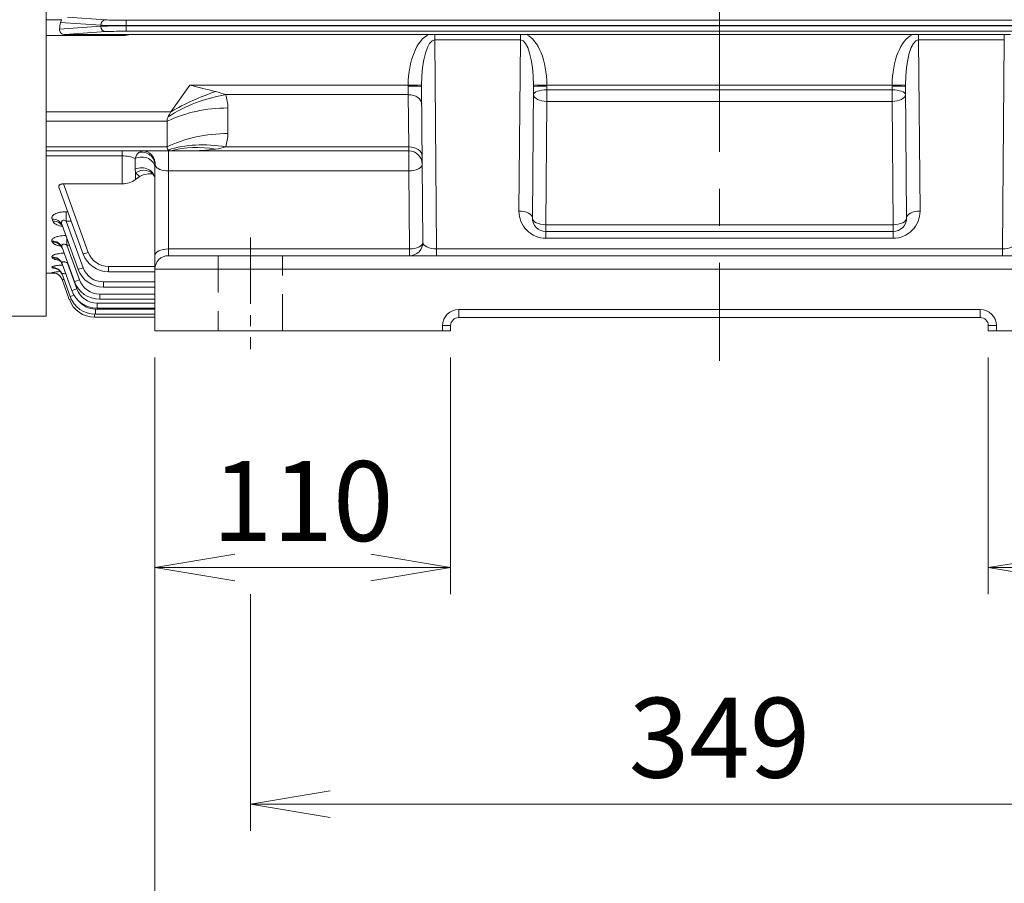
# Model space of a CAD drawing. Units: millimetres. Extents: x 0 to 3267, y 0 to 2310.
# Drawn here: x 548 to 914, y 789 to 1111 of the extents above; entities that cross this region are included whole.
import ezdxf

# ---------------------------------------------------------------- set-up
doc = ezdxf.new("R2010")
doc.units = ezdxf.units.MM
doc.header["$LTSCALE"] = 110
doc.linetypes.add('CENTER2', pattern=[1.125, 0.75, -0.125, 0.125, -0.125])
doc.linetypes.add('HIDDEN2', pattern=[0.1875, 0.125, -0.0625])
doc.layers.get('0').update_dxf_attribs({"linetype": 'CONTINUOUS', "lineweight": 30})
doc.layers.get('DEFPOINTS').update_dxf_attribs({"linetype": 'CONTINUOUS'})
for name, color, linetype, lineweight in [('CENTER LINE', 1, 'CENTER2', 9), ('DIMENSION LINE', 2, 'CONTINUOUS', 13), ('HIDDEN OUTLINE', 2, 'HIDDEN2', 20), ('OUTLINE', 3, 'CONTINUOUS', 20)]:
    doc.layers.add(name, color=color, linetype=linetype, lineweight=lineweight)
doc.styles.get("Standard").update_dxf_attribs({"font": 'romans.shx', "width": 0.8, "bigfont": 'whgtxt.shx'})
doc.dimstyles.get("Standard").update_dxf_attribs({"dimscale": 9.9, "dimtxt": 3, "dimasz": 3, "dimexe": 1, "dimexo": 1, "dimgap": 1, "dimtad": 1, "dimdec": 1, "dimzin": 9, "dimdsep": 46, "dimtxsty": 'Standard', "dimblk": 'OPEN', "dimcen": 0, "dimclrd": 256, "dimclre": 256, "dimclrt": 7, "dimadec": 1, "dimazin": 2, "dimtfac": 1, "dimtdec": 1, "dimtmove": 0, "dimatfit": 3, "dimldrblk": 'OPEN', "dimfxl": 0, "dimtolj": 1, "dimtzin": 0, "dimlwd": 9, "dimlwe": 9, "dimarcsym": 0})

# ---------------------------------------------------------------- blocks, each defined once
blk = doc.blocks.new('_Open')
at = {"color": 0, "linetype": 'ByBlock', "lineweight": -2}
for p, q in [((-1, 0.167), (0, 0)), ((-1, -0.167), (0, 0)), ((0, 0), (-1, 0))]:
    blk.add_line(p, q, dxfattribs=at)
blk = doc.blocks.new('*D15')
at = {"layer": 'DEFPOINTS', "color": 0, "transparency": 16777216}
for p in [(598.35, 994.86), (708.35, 994.86), (708.35, 906.86)]:
    blk.add_point(p, dxfattribs=at)
at = {"layer": 'DIMENSION LINE', "lineweight": 9, "transparency": 16777216}
for p, q in [((598.35, 984.96), (598.35, 896.96)), ((708.35, 984.96), (708.35, 896.96)), ((628.05, 906.86), (678.65, 906.86))]:
    blk.add_line(p, q, dxfattribs=at)
at = {"layer": 'DIMENSION LINE', "lineweight": 9, "transparency": 16777216, "xscale": 29.7, "yscale": 29.7, "zscale": 29.7, "rotation": 180}
blk.add_blockref('_Open', (598.35, 906.86), dxfattribs=at)
at = {"layer": 'DIMENSION LINE', "lineweight": 9, "transparency": 16777216, "xscale": 29.7, "yscale": 29.7, "zscale": 29.7}
blk.add_blockref('_Open', (708.35, 906.86), dxfattribs=at)
at = {"layer": 'DIMENSION LINE', "color": 7, "transparency": 16777216, "insert": (653.35, 931.61), "char_height": 29.7, "attachment_point": 5}
blk.add_mtext('\\A1;110', dxfattribs=at)
blk = doc.blocks.new('*D16')
at = {"layer": 'DEFPOINTS', "color": 0, "transparency": 16777216}
for p in [(908.35, 994.86), (1018.35, 994.86), (908.35, 906.86)]:
    blk.add_point(p, dxfattribs=at)
at = {"layer": 'DIMENSION LINE', "lineweight": 9, "transparency": 16777216}
for p, q in [((908.35, 984.96), (908.35, 896.96)), ((1018.35, 984.96), (1018.35, 896.96)), ((988.65, 906.86), (938.05, 906.86))]:
    blk.add_line(p, q, dxfattribs=at)
at = {"layer": 'DIMENSION LINE', "lineweight": 9, "transparency": 16777216, "xscale": 29.7, "yscale": 29.7, "zscale": 29.7, "rotation": 180}
blk.add_blockref('_Open', (908.35, 906.86), dxfattribs=at)
at = {"layer": 'DIMENSION LINE', "lineweight": 9, "transparency": 16777216, "xscale": 29.7, "yscale": 29.7, "zscale": 29.7}
blk.add_blockref('_Open', (1018.35, 906.86), dxfattribs=at)
at = {"layer": 'DIMENSION LINE', "color": 7, "transparency": 16777216, "insert": (963.35, 931.61), "char_height": 29.7, "attachment_point": 5}
blk.add_mtext('\\A1;110', dxfattribs=at)
blk = doc.blocks.new('*D17')
at = {"layer": 'DEFPOINTS', "color": 0, "transparency": 16777216}
for p in [(633.85, 906.86), (982.85, 906.86), (982.85, 818.86)]:
    blk.add_point(p, dxfattribs=at)
at = {"layer": 'DIMENSION LINE', "lineweight": 9, "transparency": 16777216}
for p, q in [((633.85, 896.96), (633.85, 808.96)), ((982.85, 896.96), (982.85, 808.96)), ((663.55, 818.86), (953.15, 818.86))]:
    blk.add_line(p, q, dxfattribs=at)
at = {"layer": 'DIMENSION LINE', "lineweight": 9, "transparency": 16777216, "xscale": 29.7, "yscale": 29.7, "zscale": 29.7, "rotation": 180}
blk.add_blockref('_Open', (633.85, 818.86), dxfattribs=at)
at = {"layer": 'DIMENSION LINE', "lineweight": 9, "transparency": 16777216, "xscale": 29.7, "yscale": 29.7, "zscale": 29.7}
blk.add_blockref('_Open', (982.85, 818.86), dxfattribs=at)
at = {"layer": 'DIMENSION LINE', "color": 7, "transparency": 16777216, "insert": (808.35, 843.61), "char_height": 29.7, "attachment_point": 5}
blk.add_mtext('\\A1;349', dxfattribs=at)
blk = doc.blocks.new('*D18')
at = {"layer": 'DEFPOINTS', "color": 0, "transparency": 16777216}
for p in [(598.35, 994.86), (1018.35, 994.86), (1018.35, 730.86)]:
    blk.add_point(p, dxfattribs=at)
at = {"layer": 'DIMENSION LINE', "lineweight": 9, "transparency": 16777216}
for p, q in [((598.35, 984.96), (598.35, 720.96)), ((1018.35, 984.96), (1018.35, 720.96)), ((628.05, 730.86), (988.65, 730.86))]:
    blk.add_line(p, q, dxfattribs=at)
at = {"layer": 'DIMENSION LINE', "lineweight": 9, "transparency": 16777216, "xscale": 29.7, "yscale": 29.7, "zscale": 29.7, "rotation": 180}
blk.add_blockref('_Open', (598.35, 730.86), dxfattribs=at)
at = {"layer": 'DIMENSION LINE', "lineweight": 9, "transparency": 16777216, "xscale": 29.7, "yscale": 29.7, "zscale": 29.7}
blk.add_blockref('_Open', (1018.35, 730.86), dxfattribs=at)
at = {"layer": 'DIMENSION LINE', "color": 7, "transparency": 16777216, "insert": (808.35, 755.61), "char_height": 29.7, "attachment_point": 5}
blk.add_mtext('\\A1;420', dxfattribs=at)

msp = doc.modelspace()

# ---------------------------------------------------------------- linework, layer by layer
at = {"layer": 'CENTER LINE'}
msp.add_line((808.35, 1515.17), (808.35, 983.81), dxfattribs=at)
at = {"layer": 'CENTER LINE', "ltscale": 0.3}
msp.add_line((633.85, 1029.66), (633.85, 988.06), dxfattribs=at)
at = {"layer": 'HIDDEN OUTLINE'}
for p, q in [((621.85, 1022.86), (621.85, 994.86)), ((645.85, 994.86), (645.85, 1022.86))]:
    msp.add_line(p, q, dxfattribs=at)
at = {"layer": 'OUTLINE'}
for p, q in [((557.85, 1001.63), (557.85, 1499.16)), ((557.85, 1498.16), (557.85, 1000.33)), ((557.85, 1110.61), (563.75, 1110.61)), ((565.82, 1111.57), (580.08, 1110.55)), ((587.6, 1106.31), (587.6, 1110.41)), ((587.6, 1110.41), (1029.11, 1110.41)), ((562.86, 1107.06), (578.2, 1108.17)), ((578.2, 1108.55), (563.23, 1109.62)), ((580.08, 1106.17), (564.88, 1105.07)), ((578.2, 1108.17), (578.2, 1108.55)), ((1029.11, 1108.41), (587.6, 1108.41)), ((587.6, 1108.3), (1029.11, 1108.3)), ((1029.11, 1106.31), (587.6, 1106.31)), ((586.17, 1104.74), (557.85, 1104.74)), ((586.17, 1105.07), (564.88, 1105.07)), ((586.17, 1105.07), (586.17, 1104.74)), ((588.98, 1105.07), (586.17, 1105.07)), ((700.12, 1105.07), (588.98, 1105.07)), ((700.12, 1105.07), (702.41, 1105.07)), ((702.41, 1103.1), (702.41, 1105.07)), ((702.41, 1105.07), (734.3, 1105.07)), ((702.41, 1103.1), (703.08, 1025.36)), ((734.3, 1103.1), (702.41, 1103.1)), ((733.75, 1039.44), (734.3, 1103.1)), ((734.3, 1103.1), (734.3, 1105.07)), ((736.58, 1105.07), (734.3, 1105.07)), ((880.12, 1105.07), (736.58, 1105.07)), ((880.12, 1105.07), (882.41, 1105.07)), ((882.41, 1103.1), (882.41, 1105.07)), ((882.41, 1105.07), (914.3, 1105.07)), ((882.41, 1103.1), (882.96, 1039.44)), ((914.3, 1103.1), (882.41, 1103.1)), ((913.62, 1025.36), (914.3, 1103.1)), ((914.3, 1103.1), (914.3, 1105.07)), ((916.58, 1105.07), (914.3, 1105.07)), ((611.32, 1086.27), (604.32, 1076.37)), ((611.32, 1086.27), (692.54, 1086.27)), ((692.54, 1085.92), (692.54, 1086.27)), ((697.53, 1086.22), (692.54, 1086.27)), ((692.59, 1082.74), (692.54, 1085.92)), ((697.53, 1086.22), (697.54, 1085.6)), ((698.04, 1027.9), (697.54, 1085.6)), ((739.17, 1085.6), (738.75, 1036.9)), ((739.17, 1086.22), (744.17, 1086.27)), ((739.17, 1085.6), (739.17, 1086.22)), ((744.17, 1085.92), (744.15, 1084.5)), ((744.15, 1084.5), (872.56, 1084.5)), ((744.15, 1080.23), (744.15, 1084.5)), ((744.17, 1086.27), (872.54, 1086.27)), ((744.17, 1086.27), (744.17, 1085.92)), ((872.54, 1085.92), (872.54, 1086.27)), ((877.53, 1086.22), (872.54, 1086.27)), ((872.56, 1084.5), (872.54, 1085.92)), ((872.56, 1080.23), (872.56, 1084.5)), ((877.53, 1086.22), (877.54, 1085.6)), ((877.96, 1036.9), (877.54, 1085.6)), ((692.59, 1082.74), (624.68, 1082.74)), ((692.76, 1063.32), (692.59, 1082.74)), ((625.46, 1077.79), (625.46, 1068.27)), ((744.15, 1080.23), (743.75, 1034.36)), ((872.56, 1080.23), (744.15, 1080.23)), ((872.96, 1034.36), (872.56, 1080.23)), ((557.85, 1076.37), (604.32, 1076.37)), ((602.85, 1072.84), (557.85, 1072.84)), ((602.85, 1072.84), (602.85, 1063.32)), ((557.85, 1063.32), (602.85, 1063.32)), ((624.68, 1063.32), (692.76, 1063.32)), ((692.79, 1061.86), (692.76, 1063.32)), ((692.79, 1061.86), (557.85, 1061.86)), ((586.17, 1059.95), (557.85, 1059.95)), ((586.17, 1049.57), (586.17, 1061.86)), ((590.96, 1055.03), (590.96, 1059.03)), ((592.31, 1061.26), (593.53, 1061.86)), ((603.35, 1061.86), (603.35, 1022.86)), ((692.79, 1054.36), (692.79, 1061.86)), ((591.17, 1053.72), (590.96, 1055.03)), ((598.35, 994.86), (598.35, 1056.56)), ((591.17, 1053.72), (591.17, 1051.17)), ((591.17, 1051.17), (592.9, 1052.37)), ((692.79, 1054.36), (603.35, 1054.36)), ((693.04, 1025.36), (692.79, 1054.36)), ((571.67, 1023.47), (562.61, 1048.36)), ((564.28, 1049.57), (586.17, 1049.57)), ((564.28, 1049.57), (573.55, 1024.09)), ((565.34, 1039.21), (565.94, 1039.21)), ((565.34, 1035.75), (565.34, 1039.21)), ((560.32, 1035.73), (560.06, 1036.44)), ((569.79, 1017.76), (563.82, 1034.16)), ((565.34, 1035.75), (571.67, 1018.37)), ((567.2, 1035.75), (565.34, 1035.75)), ((743.75, 1034.36), (872.96, 1034.36)), ((743.75, 1029.36), (743.75, 1034.36)), ((872.96, 1029.36), (872.96, 1034.36)), ((565.59, 1026.77), (565.59, 1029.3)), ((743.75, 1031.86), (872.96, 1031.86)), ((872.96, 1029.36), (743.75, 1029.36)), ((560.22, 1027.85), (560.05, 1028.3)), ((568.41, 1013.25), (563.81, 1025.88)), ((565.59, 1026.77), (570.29, 1013.86)), ((566.51, 1026.77), (565.59, 1026.77)), ((560.14, 1022.12), (560.04, 1022.4)), ((603.35, 1025.36), (693.04, 1025.36)), ((603.35, 1022.86), (1013.35, 1022.86)), ((693.04, 1025.36), (693.04, 1022.86)), ((703.08, 1025.36), (913.62, 1025.36)), ((703.08, 1022.86), (703.08, 1025.36)), ((913.62, 1022.86), (913.62, 1025.36)), ((560.09, 1018.39), (560.04, 1018.54)), ((567.43, 1009.9), (563.8, 1019.87)), ((565.81, 1020.13), (565.81, 1020.38)), ((565.81, 1020.13), (569.31, 1010.51)), ((565.9, 1020.13), (565.81, 1020.13)), ((581.07, 1018.82), (598.35, 1018.82)), ((581.07, 1016.89), (581.07, 1018.82)), ((557.85, 1016.36), (561.31, 1016.36)), ((560.06, 1016.57), (560.05, 1016.61)), ((566.81, 1007.68), (563.8, 1015.94)), ((598.35, 1016.89), (581.07, 1016.89)), ((1018.35, 1017.86), (598.35, 1017.86)), ((566.5, 1006.57), (563.81, 1013.99)), ((579.19, 1013.11), (598.35, 1013.11)), ((579.19, 1013.11), (579.19, 1011.18)), ((598.35, 1011.18), (579.19, 1011.18)), ((577.8, 1008.6), (598.35, 1008.6)), ((577.8, 1008.6), (577.8, 1006.67)), ((576.83, 1005.25), (598.35, 1005.25)), ((576.83, 1005.25), (576.83, 1003.32)), ((598.35, 1006.67), (577.8, 1006.67)), ((557.85, 1000.33), (440.68, 1000.33)), ((575.9, 999.99), (575.9, 1001.1)), ((598.35, 999.99), (575.9, 999.99)), ((576.2, 1003.03), (598.35, 1003.03)), ((576.2, 1003.03), (576.2, 1001.1)), ((598.35, 1001.1), (576.2, 1001.1)), ((598.35, 1003.32), (576.83, 1003.32)), ((711.35, 1002.86), (905.35, 1002.86)), ((711.35, 1002.86), (711.35, 999.86)), ((905.35, 1002.86), (905.35, 999.86)), ((705.35, 996.86), (708.35, 996.86)), ((705.35, 994.86), (705.35, 996.86)), ((708.35, 996.86), (708.35, 994.86)), ((905.35, 999.86), (711.35, 999.86)), ((908.35, 996.86), (911.35, 996.86)), ((908.35, 994.86), (908.35, 996.86)), ((911.35, 996.86), (911.35, 994.86)), ((598.35, 994.86), (708.35, 994.86)), ((908.35, 994.86), (1018.35, 994.86))]:
    msp.add_line(p, q, dxfattribs=at)
for centre, radius, start, end in [((565.31, 1109.16), 2.13, 137.0565, 167.4349), ((307.99, -142.98), 1266.13, 75.69207, 76.13876), ((607.6, 1032.56), 53.01, 71.1993, 75.4725), ((609.78, 1077.85), 15.67, 359.7601, 18.155), ((609.78, 1068.2), 15.67, 341.845, 0.2399), ((611.59, 1132.46), 70.6, 269.7783, 277.5704), ((618.16, 1083.5), 21.21, 277.3983, 287.896), ((586.24, 1047.3), 12.65, 68.0905, 90.2943), ((598.07, 1056.25), 7.64, 139.0142, 158.6068), ((692.79, 1056.86), 5, 0.5, 90), ((594, 1055.56), 3.38, 213.1474, 250.9684), ((596.36, 1046.43), 6.88, 79.5786, 120.2356), ((596.12, 1051.36), 2.23, 357.2742, 30.9722), ((586.12, 1058.34), 8.77, 270.3613, 305.2035), ((743.75, 1039.36), 10, 179.5, 270), ((743.75, 1036.86), 5, 179.5, 270), ((872.96, 1039.36), 10, 270, 0.5), ((872.96, 1036.86), 5, 270, 0.5), ((693.04, 1027.86), 5, 270, 0.5), ((581.07, 1026.89), 10, 200, 270), ((581.07, 1026.82), 8, 200, 270), ((603.35, 1017.86), 5, 90, 180), ((564.99, 1033.07), 15.47, 251.5476, 257.3287), ((579.19, 1021.11), 8, 200, 270), ((564.89, 985.87), 31.12, 93.2324, 98.9449), ((564.41, 1058.39), 42.05, 264.0688, 265.0766), ((579.19, 1021.18), 10, 200, 270), ((577.8, 1016.67), 10, 200, 270), ((577.8, 1016.6), 8, 200, 270), ((576.2, 1011.1), 10, 200, 270), ((576.83, 1013.32), 10, 200, 270), ((576.83, 1013.25), 8, 200, 270), ((575.9, 1009.99), 10, 200, 270), ((576.2, 1011.03), 8, 217.9451, 270), ((711.35, 996.86), 6, 90, 180), ((905.35, 996.86), 6, 0, 90), ((711.35, 996.86), 3, 90, 180), ((905.35, 996.86), 3, 0, 90)]:
    msp.add_arc(centre, radius, start, end, dxfattribs=at)
for centre, major_axis, ratio, start_param, end_param in [((580.08, 1108.55), (-0.14, -1.99), 0.939408, 3.218029, 4.779872), ((587.6, 1110.62), (-8, 0), 0.026186, 0.349066, 1.570796), ((566.4, 1104.74), (0, 10), 0.36397, 1.060384, 1.336064), ((587.6, 1108.62), (-10, 0), 0.020949, 0.349066, 1.570796), ((587.6, 1108.1), (-10, 0), 0.020949, 4.712389, 5.934119), ((580.08, 1108.17), (0.14, -1.99), 0.939408, 4.644906, 6.206749), ((587.6, 1106.1), (-8, 0), 0.026186, 4.712389, 5.934119), ((702.54, 1085.6), (-0.17, 20), 0.499986, 0.226137, 1.532875), ((702.54, 1085.6), (0.15, -17.5), 0.285704, 3.137229, 4.674467), ((734.17, 1085.6), (-0.15, -17.5), 0.285704, 1.608718, 3.145956), ((734.17, 1085.6), (0.17, 20), 0.499986, 4.75031, 6.057048), ((882.54, 1085.6), (0.17, -20), 0.499986, 3.36773, 4.674467), ((882.54, 1085.6), (0.15, -17.5), 0.285704, 3.137229, 4.674467), ((692.54, 1085.56), (5, 0.04), 0.071406, 0, 1.570173), ((744.15, 1082.73), (-5, 0.04), 0.354559, 4.715483, 6.283185), ((744.17, 1085.56), (-5, 0.04), 0.071406, 4.713012, 6.283185), ((872.54, 1085.56), (5, 0.04), 0.071406, 0, 1.570173), ((872.56, 1082.73), (5, 0.04), 0.354559, 0, 1.567702), ((624.68, 1054.45), (-37.95, -12.66), 0.688227, 4.48676, 5.069688), ((620.89, 1064.65), (-36.72, -15.86), 0.449259, 4.520679, 4.979736), ((692.59, 1079.2), (5, 0.04), 0.707093, 0, 1.564626), ((744.15, 1082.73), (5, -0.04), 0.499986, 3.141593, 4.716752), ((872.56, 1082.73), (5, 0.04), 0.499986, 4.708026, 6.283185), ((625.46, 1049.5), (-40, 0), 0.707107, 4.712389, 5.312983), ((607.85, 1076.37), (-4.62, -4.62), 0.414214, 5.490757, 5.890486), ((607.85, 1076.37), (-4.62, -4.62), 0.414214, 5.105088, 5.490757), ((625.46, 1039.99), (-40, 0), 0.707107, 4.712389, 5.312983), ((607.85, 1066.86), (4.62, 4.62), 0.414214, 2.748894, 3.148623), ((624.68, 1035.04), (-37.95, 12.66), 0.688227, 4.938018, 5.520947), ((607.85, 1066.86), (-4.62, -4.62), 0.414214, 0.00703, 0.392699), ((620.89, 1027.39), (-31.41, 24.77), 0.820135, 5.286531, 5.745587), ((692.76, 1059.79), (5, 0.04), 0.707093, 0, 1.564626), ((593.35, 1055.45), (5, 0), 0.817588, 0, 2.069893), ((593.35, 1056.56), (5, 0), 0.961458, 0, 1.781893), ((593.53, 1056.86), (0, -5), 0.986756, 1.477414, 3.141593), ((593.35, 1051.36), (5, 0), 0.835214, 0, 2.069893), ((603.35, 1056.86), (-5, 0), 0.5, 0.187591, 1.570796), ((692.79, 1056.86), (5, 0.04), 0.499986, 4.708026, 6.283185), ((593.67, 1050.07), (-4.36, -2.45), 0.882988, 3.140675, 4.790539), ((560.06, 1032.8), (3.76, 1.37), 0.902096, 0, 1.25355), ((733.75, 1036.94), (-5, 0.04), 0.499986, 3.141593, 4.716752), ((743.75, 1036.86), (-5, 0.04), 0.499986, 0, 1.57516), ((872.96, 1036.86), (5, 0.04), 0.499986, 4.708026, 6.283185), ((882.96, 1036.94), (5, 0.04), 0.499986, 1.566433, 3.141593), ((560.32, 1032.07), (-3.76, -1.37), 0.905506, 3.141593, 4.394023), ((560.05, 1024.51), (3.76, 1.37), 0.941388, 0, 1.240696), ((560.22, 1024.06), (-3.76, -1.37), 0.943571, 3.141593, 4.381578), ((693.04, 1027.86), (-5, -0.04), 0.499986, 1.566433, 3.141593), ((703.04, 1027.86), (-5, 0.07), 0.499783, 0.011628, 1.586788), ((913.67, 1027.86), (5, 0.07), 0.499783, 4.696397, 6.271557), ((560.04, 1018.5), (3.76, 1.37), 0.970223, 0, 1.231334), ((560.14, 1018.23), (3.76, 1.37), 0.971555, 0, 1.230903), ((573.55, 1024.16), (-1.88, -0.68), 0.032797, 0, 1.55886), ((603.35, 1022.86), (5, 0), 0.5, 1.570796, 3.141593), ((560.04, 1014.57), (-3.76, -1.37), 0.989215, 3.141593, 4.366794), ((560.09, 1014.43), (-3.76, -1.37), 0.98993, 3.141593, 4.366563), ((571.67, 1018.44), (1.88, 0.68), 0.032797, 3.141593, 4.700452), ((560.05, 1012.62), (3.76, 1.37), 0.99873, 0.347227, 1.222139), ((560.06, 1012.57), (3.76, 1.37), 0.998954, 0.413483, 1.222067), ((560.06, 1012.57), (3.76, 1.37), 0.998954, 0, 0.413483), ((560.05, 1012.62), (3.76, 1.37), 0.99873, 0, 0.347227), ((570.29, 1013.93), (1.88, 0.68), 0.032797, 3.141593, 4.700452), ((568.69, 1008.36), (1.88, 0.68), 0.032797, 3.141593, 4.476992), ((569.31, 1010.58), (1.88, 0.68), 0.032797, 3.141593, 4.700452), ((568.38, 1007.26), (-1.88, -0.68), 0.032797, 0, 0.871168)]:
    msp.add_ellipse(centre, major_axis=major_axis, ratio=ratio, start_param=start_param, end_param=end_param, dxfattribs=at)
for points, knots in [([(564.88, 1105.07), (564.61, 1105.07), (564.34, 1105.12), (563.97, 1105.26), (563.85, 1105.32), (563.62, 1105.46), (563.51, 1105.54), (563.32, 1105.73), (563.23, 1105.83), (563.08, 1106.05), (563.02, 1106.17), (562.88, 1106.53), (562.84, 1106.8), (562.86, 1107.06)], [0, 0, 0, 0, 0.25, 0.25, 0.375, 0.375, 0.5, 0.5, 0.625, 0.625, 0.75, 0.75, 1, 1, 1, 1]), ([(588.98, 1105.07), (588.52, 1104.96), (588.06, 1104.88), (587.12, 1104.77), (586.65, 1104.74), (586.17, 1104.74)], [0, 0, 0, 0, 0.5, 0.5, 1, 1, 1, 1]), ([(598.44, 1056.39), (598.42, 1056.46), (598.4, 1056.5), (598.36, 1056.56), (598.35, 1056.57), (598.35, 1056.56)], [0, 0, 0, 0, 0.5, 0.5, 1, 1, 1, 1]), ([(597.34, 1053.3), (597.34, 1053.3), (597.35, 1053.3), (597.55, 1053.2), (597.83, 1052.79), (598.01, 1052.53)], [0.4786224, 0.4786224, 0.4786224, 0.4786224, 0.4937146, 0.7434959, 1, 1, 1, 1]), ([(562.61, 1048.36), (562.56, 1048.5), (562.55, 1048.64), (562.61, 1048.85), (562.65, 1048.92), (562.74, 1049.05), (562.8, 1049.12), (562.95, 1049.24), (563.03, 1049.29), (563.24, 1049.39), (563.35, 1049.44), (563.59, 1049.5), (563.73, 1049.53), (564, 1049.56), (564.14, 1049.57), (564.28, 1049.57)], [0, 0, 0, 0, 0.25, 0.25, 0.375, 0.375, 0.5, 0.5, 0.625, 0.625, 0.75, 0.75, 0.875, 0.875, 1, 1, 1, 1]), ([(560.06, 1036.44), (560, 1036.61), (559.97, 1036.77), (559.99, 1037.02), (560, 1037.11), (560.05, 1037.27), (560.09, 1037.36), (560.22, 1037.6), (560.34, 1037.76), (560.68, 1038.07), (560.89, 1038.22), (561.38, 1038.49), (561.66, 1038.61), (562.13, 1038.77), (562.3, 1038.83), (562.64, 1038.92), (562.82, 1038.96), (563.36, 1039.07), (563.75, 1039.12), (564.54, 1039.19), (564.94, 1039.21), (565.34, 1039.21)], [0, 0, 0, 0, 0.125, 0.125, 0.1875, 0.1875, 0.25, 0.25, 0.375, 0.375, 0.5, 0.5, 0.625, 0.625, 0.6875, 0.6875, 0.75, 0.75, 0.875, 0.875, 1, 1, 1, 1]), ([(563.89, 1033.69), (563.88, 1033.69), (563.87, 1033.7), (563.48, 1033.79), (563.13, 1033.88), (562.48, 1034.1), (562.18, 1034.22), (561.63, 1034.48), (561.38, 1034.62), (560.96, 1034.91), (560.78, 1035.07), (560.49, 1035.39), (560.39, 1035.56), (560.32, 1035.73)], [0.3701513, 0.3701513, 0.3701513, 0.3701513, 0.375, 0.375, 0.5, 0.5, 0.625, 0.625, 0.75, 0.75, 0.875, 0.875, 1, 1, 1, 1]), ([(563.48, 1034.36), (563.48, 1034.36), (563.49, 1034.35), (563.66, 1034.19), (564, 1033.8), (564.05, 1033.47), (564.06, 1033.43)], [0.6988242, 0.6988242, 0.6988242, 0.6988242, 0.7285304, 0.8377752, 0.9810676, 1, 1, 1, 1]), ([(565.34, 1035.75), (565.19, 1035.83), (565.04, 1035.9), (564.72, 1036), (564.56, 1036.04), (564.24, 1036.04), (564.09, 1036.01), (563.92, 1035.91), (563.87, 1035.87), (563.79, 1035.78), (563.75, 1035.73), (563.67, 1035.57), (563.64, 1035.45), (563.61, 1035.2), (563.61, 1035.07), (563.65, 1034.69), (563.72, 1034.43), (563.82, 1034.16)], [0, 0, 0, 0, 0.125, 0.125, 0.25, 0.25, 0.375, 0.375, 0.4375, 0.4375, 0.5, 0.5, 0.625, 0.625, 0.75, 0.75, 1, 1, 1, 1]), ([(560.05, 1028.3), (560, 1028.43), (559.99, 1028.56), (560.04, 1028.75), (560.06, 1028.81), (560.13, 1028.94), (560.18, 1029), (560.34, 1029.19), (560.49, 1029.31), (560.77, 1029.49), (560.88, 1029.54), (561.1, 1029.65), (561.35, 1029.76), (561.62, 1029.85), (561.92, 1029.94), (562.07, 1029.99), (562.56, 1030.1), (562.91, 1030.17), (563.63, 1030.28), (564.02, 1030.32), (564.67, 1030.36), (564.93, 1030.37), (565.2, 1030.38)], [0, 0, 0, 0, 0.125, 0.125, 0.1875, 0.1875, 0.25, 0.25, 0.375, 0.375, 0.4375, 0.4375, 0.5, 0.5625, 0.5625, 0.625, 0.625, 0.75, 0.75, 0.875, 0.875, 0.9593056, 0.9593056, 0.9593056, 0.9593056]), ([(562.85, 1026.48), (562.76, 1026.5), (562.67, 1026.52), (562.26, 1026.62), (561.96, 1026.71), (561.57, 1026.86), (561.44, 1026.91), (561.2, 1027.01), (561.09, 1027.06), (560.79, 1027.23), (560.62, 1027.35), (560.36, 1027.59), (560.26, 1027.72), (560.22, 1027.85)], [0.4650675, 0.4650675, 0.4650675, 0.4650675, 0.5, 0.5, 0.625, 0.625, 0.6875, 0.6875, 0.75, 0.75, 0.875, 0.875, 1, 1, 1, 1]), ([(562.93, 1026.8), (562.93, 1026.8), (562.95, 1026.8), (563.09, 1026.72), (563.51, 1026.3), (563.91, 1025.79), (563.97, 1025.43), (563.97, 1025.42)], [0.6562427, 0.6562427, 0.6562427, 0.6562427, 0.677568, 0.7618588, 0.8581652, 0.9960591, 1, 1, 1, 1]), ([(565.59, 1026.77), (565.45, 1026.84), (565.31, 1026.9), (565.02, 1027.02), (564.87, 1027.06), (564.58, 1027.13), (564.43, 1027.14), (564.23, 1027.12), (564.17, 1027.11), (564.06, 1027.08), (564.01, 1027.06), (563.87, 1026.97), (563.8, 1026.89), (563.72, 1026.72), (563.7, 1026.62), (563.68, 1026.32), (563.73, 1026.1), (563.81, 1025.88)], [0, 0, 0, 0, 0.125, 0.125, 0.25, 0.25, 0.375, 0.375, 0.4375, 0.4375, 0.5, 0.5, 0.625, 0.625, 0.75, 0.75, 1, 1, 1, 1]), ([(560.04, 1022.4), (560.01, 1022.49), (560.01, 1022.58), (560.11, 1022.76), (560.2, 1022.85), (560.45, 1023.03), (560.62, 1023.11), (560.93, 1023.24), (561.04, 1023.28), (561.28, 1023.35), (561.54, 1023.43), (561.83, 1023.49), (562.13, 1023.55), (562.29, 1023.58), (562.79, 1023.67), (563.13, 1023.71), (563.68, 1023.77), (563.87, 1023.78), (564.22, 1023.81), (564.38, 1023.82), (564.55, 1023.83)], [0, 0, 0, 0, 0.125, 0.125, 0.25, 0.25, 0.375, 0.375, 0.4375, 0.4375, 0.5, 0.5625, 0.5625, 0.625, 0.625, 0.75, 0.75, 0.8125, 0.8125, 0.8655304, 0.8655304, 0.8655304, 0.8655304]), ([(562.28, 1021.23), (562, 1021.28), (561.75, 1021.34), (561.4, 1021.43), (561.28, 1021.46), (561.05, 1021.54), (560.94, 1021.57), (560.65, 1021.69), (560.49, 1021.77), (560.26, 1021.94), (560.18, 1022.03), (560.14, 1022.12)], [0.5143984, 0.5143984, 0.5143984, 0.5143984, 0.625, 0.625, 0.6875, 0.6875, 0.75, 0.75, 0.875, 0.875, 1, 1, 1, 1]), ([(560.04, 1018.54), (560.02, 1018.59), (560.04, 1018.65), (560.17, 1018.76), (560.27, 1018.81), (560.56, 1018.92), (560.74, 1018.97), (561.07, 1019.05), (561.19, 1019.07), (561.45, 1019.12), (561.58, 1019.14), (561.86, 1019.18), (562.01, 1019.2), (562.32, 1019.24), (562.49, 1019.26), (562.99, 1019.31), (563.34, 1019.34), (563.82, 1019.37), (563.94, 1019.38), (564.06, 1019.38)], [0, 0, 0, 0, 0.125, 0.125, 0.25, 0.25, 0.375, 0.375, 0.4375, 0.4375, 0.5, 0.5, 0.5625, 0.5625, 0.625, 0.625, 0.75, 0.75, 0.7894679, 0.7894679, 0.7894679, 0.7894679]), ([(562.35, 1021.41), (562.35, 1021.41), (562.36, 1021.41), (562.46, 1021.36), (562.86, 1021.11), (563.48, 1020.52), (563.72, 1019.94), (563.88, 1019.57)], [0.6298795, 0.6298795, 0.6298795, 0.6298795, 0.6431957, 0.7085943, 0.7786179, 0.8837144, 1, 1, 1, 1]), ([(565.81, 1020.13), (565.54, 1020.27), (565.27, 1020.39), (564.86, 1020.52), (564.72, 1020.56), (564.45, 1020.6), (564.32, 1020.61), (564.1, 1020.59), (564, 1020.57), (563.86, 1020.48), (563.81, 1020.42), (563.75, 1020.29), (563.74, 1020.21), (563.75, 1020.04), (563.77, 1019.96), (563.8, 1019.87)], [0, 0, 0, 0, 0.25, 0.25, 0.375, 0.375, 0.5, 0.5, 0.625, 0.625, 0.75, 0.75, 0.875, 0.875, 1, 1, 1, 1]), ([(560.78, 1016.48), (560.78, 1016.48), (560.81, 1016.48), (560.97, 1016.45), (561.37, 1016.36), (562.06, 1016.06), (562.67, 1015.68), (562.91, 1015.36), (562.94, 1015.31)], [0.7039737, 0.7039737, 0.7039737, 0.7039737, 0.7394967, 0.7723106, 0.8108174, 0.885669, 0.9843132, 1, 1, 1, 1]), ([(561.67, 1018.01), (561.67, 1018.01), (561.68, 1018.01), (561.73, 1017.99), (562.04, 1017.87), (562.69, 1017.5), (563.44, 1016.77), (563.69, 1016.1), (563.81, 1015.77)], [0.6151703, 0.6151703, 0.6151703, 0.6151703, 0.6178101, 0.667922, 0.7158748, 0.7884082, 0.9119662, 1, 1, 1, 1]), ([(565.21, 1016), (565.08, 1016.05), (564.94, 1016.1), (564.68, 1016.18), (564.55, 1016.22), (564.32, 1016.26), (564.2, 1016.27), (564.02, 1016.27), (563.94, 1016.26), (563.83, 1016.2), (563.79, 1016.16), (563.77, 1016.06), (563.78, 1016.01), (563.8, 1015.94)], [0.2507705, 0.2507705, 0.2507705, 0.2507705, 0.375, 0.375, 0.5, 0.5, 0.625, 0.625, 0.75, 0.75, 0.875, 0.875, 1, 1, 1, 1]), ([(564.55, 1013.88), (564.45, 1013.91), (564.36, 1013.94), (564.17, 1014), (564.08, 1014.03), (563.93, 1014.05), (563.87, 1014.06), (563.8, 1014.04), (563.79, 1014.02), (563.81, 1013.99)], [0.5262782, 0.5262782, 0.5262782, 0.5262782, 0.625, 0.625, 0.75, 0.75, 0.875, 0.875, 1, 1, 1, 1])]:
    msp.add_open_spline(points, degree=3, knots=knots, dxfattribs=at)

# ---------------------------------------------------------------- dimensions: what is measured, and where the dimension line sits
at = {"layer": 'DIMENSION LINE'}
for base, p1, p2, picture, middle in [((708.35, 906.86), (598.35, 994.86), (708.35, 994.86), '*D15', (653.35, 931.61)), ((908.35, 906.86), (1018.35, 994.86), (908.35, 994.86), '*D16', (963.35, 931.61))]:
    dim = msp.add_linear_dim(base=base, p1=p1, p2=p2, dimstyle='Standard', override={"dimtmove": 0}, dxfattribs=at)
    dim.commit()
    dim.dimension.update_dxf_attribs({"geometry": picture, "text_midpoint": middle})
for base, p1, p2, picture, middle in [((1018.35, 730.86), (598.35, 994.86), (1018.35, 994.86), '*D18', (808.35, 730.86)), ((982.85, 818.86), (633.85, 906.86), (982.85, 906.86), '*D17', (808.35, 818.86))]:
    dim = msp.add_linear_dim(base=base, p1=p1, p2=p2, dimstyle='Standard', dxfattribs=at)
    dim.commit()
    dim.dimension.update_dxf_attribs({"geometry": picture, "text_midpoint": middle, "dimtype": 160})

doc.saveas('drawing.dxf')
